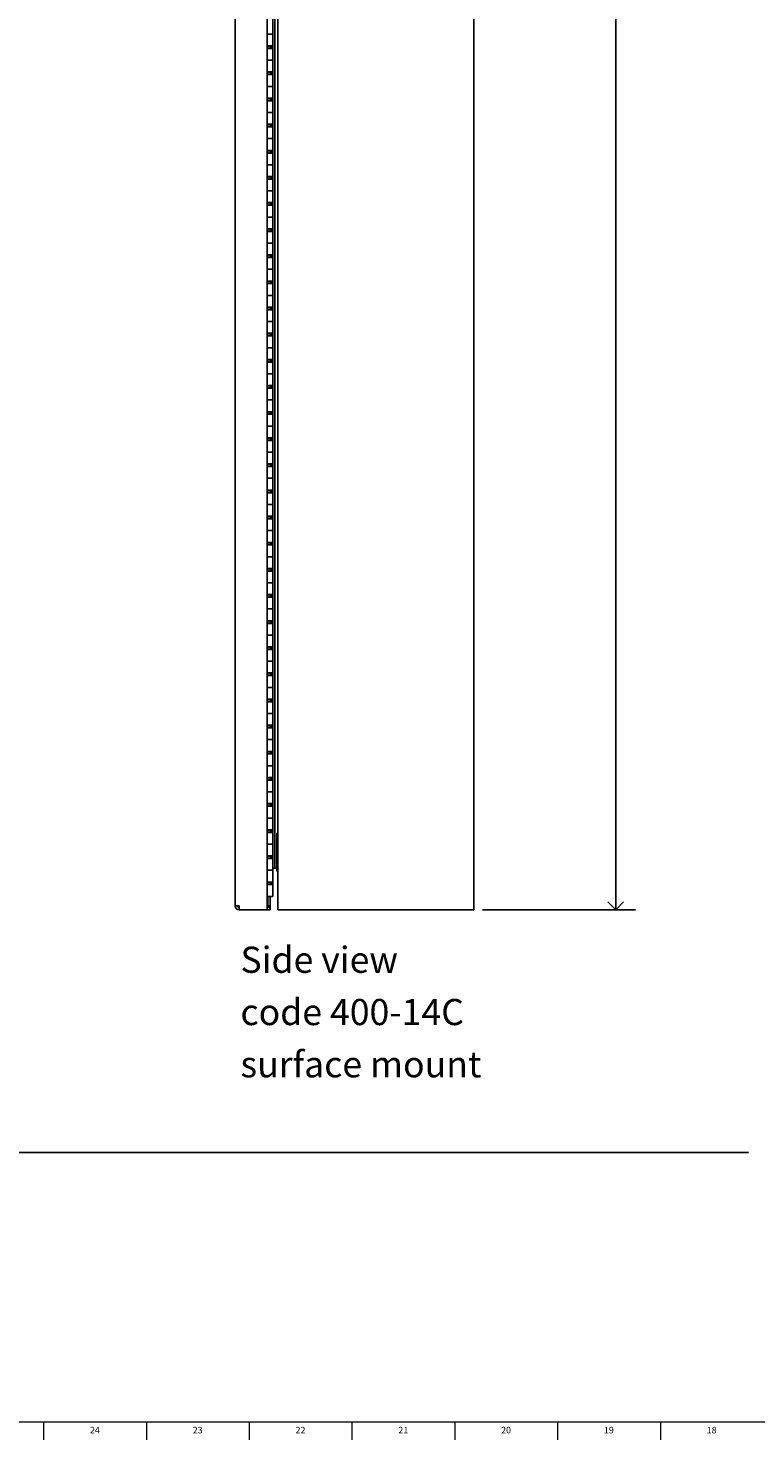
# Model space of a CAD drawing. Units: inches. Extents: x 0.2 to 89.8, y 0.2 to 89.8.
# Drawn here: x 42.7 to 56.7, y 0.2 to 27.2 of the extents above; entities that cross this region are included whole.
import ezdxf

# ---------------------------------------------------------------- set-up
doc = ezdxf.new("R2010")
doc.units = ezdxf.units.IN
doc.header["$MEASUREMENT"] = 0
doc.linetypes.add('SLD-Solid', pattern=[0])
for name, color, linetype in [('DIMS', 5, 'SLD-Solid'), ('NOTES', 1, 'SLD-Solid'), ('TITLE', 8, 'SLD-Solid')]:
    doc.layers.add(name, color=color, linetype=linetype)
doc.styles.add('SLDTEXTSTYLE1', font='GOTHIC.TTF', dxfattribs={"width": 0.913})
doc.dimstyles.new('SLDDIMSTYLE1', dxfattribs={"dimtxt": 0.5, "dimasz": 0.3, "dimexe": 0, "dimexo": 0.0625, "dimgap": 0.125, "dimtad": 0, "dimtih": 1, "dimtoh": 1, "dimdec": 6, "dimrnd": 1e-09, "dimzin": 12, "dimdsep": 46, "dimlunit": 5, "dimtxsty": 'SLDTEXTSTYLE1', "dimblk1": 'OPEN90', "dimblk2": 'OPEN90', "dimsah": 1, "dimcen": 0.09, "dimadec": 0, "dimazin": 3, "dimtfac": 1, "dimtofl": 0, "dimtmove": 0, "dimatfit": 3, "dimldrblk": 'OPEN90', "dimfxl": 1, "dimfrac": 2, "dimtolj": 1, "dimtzin": 12, "dimarcsym": 0})

# ---------------------------------------------------------------- blocks, each defined once
blk = doc.blocks.new('_Open90')
at = {"color": 0, "linetype": 'ByBlock', "lineweight": -2}
for p, q in [((0, 0), (-1, 0)), ((-0.5, 0.5), (0, 0)), ((0, 0), (-0.5, -0.5))]:
    blk.add_line(p, q, dxfattribs=at)
blk = doc.blocks.new('_D_12')
at = {"layer": 'DIMS'}
for p, q in [((51.435, 67.66), (54.364, 67.66)), ((53.989, 67.66), (53.989, 35.465)), ((53.997, 34.862), (54.513, 34.862)), ((53.989, 10.306), (53.989, 34.157)), ((51.435, 10.306), (54.364, 10.306))]:
    blk.add_line(p, q, dxfattribs=at)
at = {"layer": 'DIMS', "xscale": 0.3, "yscale": 0.3}
for p, rotation in [((53.989, 67.66, 5.477), 90), ((53.989, 10.306, 5.477), 270)]:
    blk.add_blockref('_Open90', p, dxfattribs=dict(at, rotation=rotation))
at = {"layer": 'DIMS', "char_height": 0.5, "attachment_point": 1, "style": 'SLDTEXTSTYLE1'}
for s, insert in [('3', (54.07, 35.457)), ('"', (54.586, 35.092)), ('57', (53.185, 35.092)), ('8', (54.07, 34.796))]:
    blk.add_mtext(s, dxfattribs=dict(at, insert=insert))
blk = doc.blocks.new('SW_NOTE_0_5')
at = {"layer": 'NOTES', "color": 0, "char_height": 0.5, "attachment_point": 1, "style": 'SLDTEXTSTYLE1'}
for s, insert in [('Side view', (0, 0.639)), ('code 400-14C', (0, -0.361)), ('surface mount', (0, -1.361))]:
    blk.add_mtext(s, dxfattribs=dict(at, insert=insert))

msp = doc.modelspace()

# ---------------------------------------------------------------- linework, layer by layer
at = {"color": 7, "linetype": 'SLD-Solid', "lineweight": 25}
for p, q in [((46.6976713, 10.3832936), (46.6976713, 67.5836936)), ((47.3099713, 10.3832936), (47.3099713, 67.5836936)), ((47.5180505, 10.3064936), (47.5180505, 67.6604936)), ((51.2680505, 67.6604936), (51.2680505, 10.3064936)), ((47.4224713, 11.1045936), (47.4224713, 66.9795936)), ((47.4574713, 11.1045936), (47.4574713, 66.9795936)), ((47.4224713, 27.0626936), (47.4224713, 27.2876936)), ((47.3599713, 27.0626936), (47.3099713, 27.0626936)), ((47.3599713, 27.0626936), (47.4224713, 27.0626936)), ((47.4224713, 26.8376936), (47.4224713, 27.0626936)), ((47.3099713, 26.8376936), (47.3599713, 26.8376936)), ((47.4224713, 26.7876936), (47.3099713, 26.7876936)), ((47.3246713, 26.8376936), (47.3246713, 26.7876936)), ((47.3599713, 26.8376936), (47.4224713, 26.8376936)), ((47.3724713, 26.8376936), (47.3724713, 26.7876936)), ((47.3874713, 26.7876936), (47.3874713, 26.8376936)), ((47.4224713, 26.5626936), (47.4224713, 26.7876936)), ((47.3599713, 26.5626936), (47.3099713, 26.5626936)), ((47.3599713, 26.5626936), (47.4224713, 26.5626936)), ((47.4224713, 26.3376936), (47.4224713, 26.5626936)), ((47.3099713, 26.3376936), (47.3599713, 26.3376936)), ((47.4224713, 26.2876936), (47.3099713, 26.2876936)), ((47.3246713, 26.3376936), (47.3246713, 26.2876936)), ((47.3599713, 26.3376936), (47.4224713, 26.3376936)), ((47.3724713, 26.3376936), (47.3724713, 26.2876936)), ((47.3874713, 26.2876936), (47.3874713, 26.3376936)), ((47.4224713, 26.0626936), (47.4224713, 26.2876936)), ((47.3599713, 26.0626936), (47.3099713, 26.0626936)), ((47.3599713, 26.0626936), (47.4224713, 26.0626936)), ((47.4224713, 25.8376936), (47.4224713, 26.0626936)), ((47.3099713, 25.8376936), (47.3599713, 25.8376936)), ((47.4224713, 25.7876936), (47.3099713, 25.7876936)), ((47.3246713, 25.8376936), (47.3246713, 25.7876936)), ((47.3599713, 25.8376936), (47.4224713, 25.8376936)), ((47.3724713, 25.8376936), (47.3724713, 25.7876936)), ((47.3874713, 25.7876936), (47.3874713, 25.8376936)), ((47.4224713, 25.5626936), (47.4224713, 25.7876936)), ((47.3599713, 25.5626936), (47.3099713, 25.5626936)), ((47.3599713, 25.5626936), (47.4224713, 25.5626936)), ((47.4224713, 25.3376936), (47.4224713, 25.5626936)), ((47.3099713, 25.3376936), (47.3599713, 25.3376936)), ((47.4224713, 25.2876936), (47.3099713, 25.2876936)), ((47.3246713, 25.3376936), (47.3246713, 25.2876936)), ((47.3599713, 25.3376936), (47.4224713, 25.3376936)), ((47.3724713, 25.3376936), (47.3724713, 25.2876936)), ((47.3874713, 25.2876936), (47.3874713, 25.3376936)), ((47.4224713, 25.0626936), (47.4224713, 25.2876936)), ((47.3599713, 25.0626936), (47.3099713, 25.0626936)), ((47.3599713, 25.0626936), (47.4224713, 25.0626936)), ((47.4224713, 24.8376936), (47.4224713, 25.0626936)), ((47.3099713, 24.8376936), (47.3599713, 24.8376936)), ((47.4224713, 24.7876936), (47.3099713, 24.7876936)), ((47.3246713, 24.8376936), (47.3246713, 24.7876936)), ((47.3599713, 24.8376936), (47.4224713, 24.8376936)), ((47.3724713, 24.8376936), (47.3724713, 24.7876936)), ((47.3874713, 24.7876936), (47.3874713, 24.8376936)), ((47.4224713, 24.5626936), (47.4224713, 24.7876936)), ((47.3599713, 24.5626936), (47.3099713, 24.5626936)), ((47.3099713, 24.3376936), (47.3599713, 24.3376936)), ((47.3246713, 24.3376936), (47.3246713, 24.2876936)), ((47.3599713, 24.5626936), (47.4224713, 24.5626936)), ((47.3599713, 24.3376936), (47.4224713, 24.3376936)), ((47.3724713, 24.3376936), (47.3724713, 24.2876936)), ((47.3874713, 24.2876936), (47.3874713, 24.3376936)), ((47.4224713, 24.3376936), (47.4224713, 24.5626936)), ((47.4224713, 24.2876936), (47.3099713, 24.2876936)), ((47.3599713, 24.0626936), (47.3099713, 24.0626936)), ((47.3599713, 24.0626936), (47.4224713, 24.0626936)), ((47.4224713, 24.0626936), (47.4224713, 24.2876936)), ((47.4224713, 23.8376936), (47.4224713, 24.0626936)), ((47.3099713, 23.8376936), (47.3599713, 23.8376936)), ((47.4224713, 23.7876936), (47.3099713, 23.7876936)), ((47.3246713, 23.8376936), (47.3246713, 23.7876936)), ((47.3599713, 23.8376936), (47.4224713, 23.8376936)), ((47.3724713, 23.8376936), (47.3724713, 23.7876936)), ((47.3874713, 23.7876936), (47.3874713, 23.8376936)), ((47.4224713, 23.5626936), (47.4224713, 23.7876936)), ((47.3599713, 23.5626936), (47.3099713, 23.5626936)), ((47.3599713, 23.5626936), (47.4224713, 23.5626936)), ((47.4224713, 23.3376936), (47.4224713, 23.5626936)), ((47.3099713, 23.3376936), (47.3599713, 23.3376936)), ((47.4224713, 23.2876936), (47.3099713, 23.2876936)), ((47.3246713, 23.3376936), (47.3246713, 23.2876936)), ((47.3599713, 23.3376936), (47.4224713, 23.3376936)), ((47.3724713, 23.3376936), (47.3724713, 23.2876936)), ((47.3874713, 23.2876936), (47.3874713, 23.3376936)), ((47.4224713, 23.0626936), (47.4224713, 23.2876936)), ((47.3599713, 23.0626936), (47.3099713, 23.0626936)), ((47.3599713, 23.0626936), (47.4224713, 23.0626936)), ((47.4224713, 22.8376936), (47.4224713, 23.0626936)), ((47.3099713, 22.8376936), (47.3599713, 22.8376936)), ((47.4224713, 22.7876936), (47.3099713, 22.7876936)), ((47.3246713, 22.8376936), (47.3246713, 22.7876936)), ((47.3599713, 22.8376936), (47.4224713, 22.8376936)), ((47.3724713, 22.8376936), (47.3724713, 22.7876936)), ((47.3874713, 22.7876936), (47.3874713, 22.8376936)), ((47.4224713, 22.5626936), (47.4224713, 22.7876936)), ((47.3599713, 22.5626936), (47.3099713, 22.5626936)), ((47.3599713, 22.5626936), (47.4224713, 22.5626936)), ((47.4224713, 22.3376936), (47.4224713, 22.5626936)), ((47.3099713, 22.3376936), (47.3599713, 22.3376936)), ((47.4224713, 22.2876936), (47.3099713, 22.2876936)), ((47.3246713, 22.3376936), (47.3246713, 22.2876936)), ((47.3599713, 22.3376936), (47.4224713, 22.3376936)), ((47.3724713, 22.3376936), (47.3724713, 22.2876936)), ((47.3874713, 22.2876936), (47.3874713, 22.3376936)), ((47.4224713, 22.0626936), (47.4224713, 22.2876936)), ((47.3599713, 22.0626936), (47.3099713, 22.0626936)), ((47.3599713, 22.0626936), (47.4224713, 22.0626936)), ((47.4224713, 21.8376936), (47.4224713, 22.0626936)), ((47.3099713, 21.8376936), (47.3599713, 21.8376936)), ((47.4224713, 21.7876936), (47.3099713, 21.7876936)), ((47.3246713, 21.8376936), (47.3246713, 21.7876936)), ((47.3599713, 21.8376936), (47.4224713, 21.8376936)), ((47.3724713, 21.8376936), (47.3724713, 21.7876936)), ((47.3874713, 21.7876936), (47.3874713, 21.8376936)), ((47.4224713, 21.5626936), (47.4224713, 21.7876936)), ((47.3599713, 21.5626936), (47.3099713, 21.5626936)), ((47.3599713, 21.5626936), (47.4224713, 21.5626936)), ((47.4224713, 21.3376936), (47.4224713, 21.5626936)), ((47.3099713, 21.3376936), (47.3599713, 21.3376936)), ((47.4224713, 21.2876936), (47.3099713, 21.2876936)), ((47.3246713, 21.3376936), (47.3246713, 21.2876936)), ((47.3599713, 21.3376936), (47.4224713, 21.3376936)), ((47.3724713, 21.3376936), (47.3724713, 21.2876936)), ((47.3874713, 21.2876936), (47.3874713, 21.3376936)), ((47.4224713, 21.0626936), (47.4224713, 21.2876936)), ((47.3599713, 21.0626936), (47.3099713, 21.0626936)), ((47.3099713, 20.8376936), (47.3599713, 20.8376936)), ((47.3246713, 20.8376936), (47.3246713, 20.7876936)), ((47.3599713, 21.0626936), (47.4224713, 21.0626936)), ((47.3599713, 20.8376936), (47.4224713, 20.8376936)), ((47.3724713, 20.8376936), (47.3724713, 20.7876936)), ((47.3874713, 20.7876936), (47.3874713, 20.8376936)), ((47.4224713, 20.8376936), (47.4224713, 21.0626936)), ((47.4224713, 20.7876936), (47.3099713, 20.7876936)), ((47.3599713, 20.5626936), (47.3099713, 20.5626936)), ((47.3599713, 20.5626936), (47.4224713, 20.5626936)), ((47.4224713, 20.5626936), (47.4224713, 20.7876936)), ((47.4224713, 20.3376936), (47.4224713, 20.5626936)), ((47.3099713, 20.3376936), (47.3599713, 20.3376936)), ((47.4224713, 20.2876936), (47.3099713, 20.2876936)), ((47.3246713, 20.3376936), (47.3246713, 20.2876936)), ((47.3599713, 20.3376936), (47.4224713, 20.3376936)), ((47.3724713, 20.3376936), (47.3724713, 20.2876936)), ((47.3874713, 20.2876936), (47.3874713, 20.3376936)), ((47.4224713, 20.0626936), (47.4224713, 20.2876936)), ((47.3599713, 20.0626936), (47.3099713, 20.0626936)), ((47.3599713, 20.0626936), (47.4224713, 20.0626936)), ((47.4224713, 19.8376936), (47.4224713, 20.0626936)), ((47.3099713, 19.8376936), (47.3599713, 19.8376936)), ((47.4224713, 19.7876936), (47.3099713, 19.7876936)), ((47.3246713, 19.8376936), (47.3246713, 19.7876936)), ((47.3599713, 19.8376936), (47.4224713, 19.8376936)), ((47.3724713, 19.8376936), (47.3724713, 19.7876936)), ((47.3874713, 19.7876936), (47.3874713, 19.8376936)), ((47.4224713, 19.5626936), (47.4224713, 19.7876936)), ((47.3599713, 19.5626936), (47.3099713, 19.5626936)), ((47.3599713, 19.5626936), (47.4224713, 19.5626936)), ((47.4224713, 19.3376936), (47.4224713, 19.5626936)), ((47.3099713, 19.3376936), (47.3599713, 19.3376936)), ((47.4224713, 19.2876936), (47.3099713, 19.2876936)), ((47.3246713, 19.3376936), (47.3246713, 19.2876936)), ((47.3599713, 19.3376936), (47.4224713, 19.3376936)), ((47.3724713, 19.3376936), (47.3724713, 19.2876936)), ((47.3874713, 19.2876936), (47.3874713, 19.3376936)), ((47.4224713, 19.0626936), (47.4224713, 19.2876936)), ((47.3599713, 19.0626936), (47.3099713, 19.0626936)), ((47.3599713, 19.0626936), (47.4224713, 19.0626936)), ((47.4224713, 18.8376936), (47.4224713, 19.0626936)), ((47.3099713, 18.8376936), (47.3599713, 18.8376936)), ((47.4224713, 18.7876936), (47.3099713, 18.7876936)), ((47.3246713, 18.8376936), (47.3246713, 18.7876936)), ((47.3599713, 18.8376936), (47.4224713, 18.8376936)), ((47.3724713, 18.8376936), (47.3724713, 18.7876936)), ((47.3874713, 18.7876936), (47.3874713, 18.8376936)), ((47.4224713, 18.5626936), (47.4224713, 18.7876936)), ((47.3599713, 18.5626936), (47.3099713, 18.5626936)), ((47.3599713, 18.5626936), (47.4224713, 18.5626936)), ((47.4224713, 18.3376936), (47.4224713, 18.5626936)), ((47.3099713, 18.3376936), (47.3599713, 18.3376936)), ((47.4224713, 18.2876936), (47.3099713, 18.2876936)), ((47.3246713, 18.3376936), (47.3246713, 18.2876936)), ((47.3599713, 18.3376936), (47.4224713, 18.3376936)), ((47.3724713, 18.3376936), (47.3724713, 18.2876936)), ((47.3874713, 18.2876936), (47.3874713, 18.3376936)), ((47.4224713, 18.0626936), (47.4224713, 18.2876936)), ((47.3599713, 18.0626936), (47.3099713, 18.0626936)), ((47.3099713, 17.8376936), (47.3599713, 17.8376936)), ((47.3246713, 17.8376936), (47.3246713, 17.7876936)), ((47.3599713, 18.0626936), (47.4224713, 18.0626936)), ((47.3599713, 17.8376936), (47.4224713, 17.8376936)), ((47.3724713, 17.8376936), (47.3724713, 17.7876936)), ((47.3874713, 17.7876936), (47.3874713, 17.8376936)), ((47.4224713, 17.8376936), (47.4224713, 18.0626936)), ((47.4224713, 17.7876936), (47.3099713, 17.7876936)), ((47.3599713, 17.5626936), (47.3099713, 17.5626936)), ((47.3599713, 17.5626936), (47.4224713, 17.5626936)), ((47.4224713, 17.5626936), (47.4224713, 17.7876936)), ((47.4224713, 17.3376936), (47.4224713, 17.5626936)), ((47.3099713, 17.3376936), (47.3599713, 17.3376936)), ((47.4224713, 17.2876936), (47.3099713, 17.2876936)), ((47.3246713, 17.3376936), (47.3246713, 17.2876936)), ((47.3599713, 17.3376936), (47.4224713, 17.3376936)), ((47.3724713, 17.3376936), (47.3724713, 17.2876936)), ((47.3874713, 17.2876936), (47.3874713, 17.3376936)), ((47.4224713, 17.0626936), (47.4224713, 17.2876936)), ((47.3599713, 17.0626936), (47.3099713, 17.0626936)), ((47.3599713, 17.0626936), (47.4224713, 17.0626936)), ((47.4224713, 16.8376936), (47.4224713, 17.0626936)), ((47.3099713, 16.8376936), (47.3599713, 16.8376936)), ((47.4224713, 16.7876936), (47.3099713, 16.7876936)), ((47.3246713, 16.8376936), (47.3246713, 16.7876936)), ((47.3599713, 16.8376936), (47.4224713, 16.8376936)), ((47.3724713, 16.8376936), (47.3724713, 16.7876936)), ((47.3874713, 16.7876936), (47.3874713, 16.8376936)), ((47.4224713, 16.5626936), (47.4224713, 16.7876936)), ((47.3599713, 16.5626936), (47.3099713, 16.5626936)), ((47.3599713, 16.5626936), (47.4224713, 16.5626936)), ((47.4224713, 16.3376936), (47.4224713, 16.5626936)), ((47.3099713, 16.3376936), (47.3599713, 16.3376936)), ((47.4224713, 16.2876936), (47.3099713, 16.2876936)), ((47.3246713, 16.3376936), (47.3246713, 16.2876936)), ((47.3599713, 16.3376936), (47.4224713, 16.3376936)), ((47.3724713, 16.3376936), (47.3724713, 16.2876936)), ((47.3874713, 16.2876936), (47.3874713, 16.3376936)), ((47.4224713, 16.0626936), (47.4224713, 16.2876936)), ((47.3599713, 16.0626936), (47.3099713, 16.0626936)), ((47.3599713, 16.0626936), (47.4224713, 16.0626936)), ((47.4224713, 15.8376936), (47.4224713, 16.0626936)), ((47.3099713, 15.8376936), (47.3599713, 15.8376936)), ((47.4224713, 15.7876936), (47.3099713, 15.7876936)), ((47.3246713, 15.8376936), (47.3246713, 15.7876936)), ((47.3599713, 15.8376936), (47.4224713, 15.8376936)), ((47.3724713, 15.8376936), (47.3724713, 15.7876936)), ((47.3874713, 15.7876936), (47.3874713, 15.8376936)), ((47.4224713, 15.5626936), (47.4224713, 15.7876936)), ((47.3599713, 15.5626936), (47.3099713, 15.5626936)), ((47.3599713, 15.5626936), (47.4224713, 15.5626936)), ((47.4224713, 15.3376936), (47.4224713, 15.5626936)), ((47.3099713, 15.3376936), (47.3599713, 15.3376936)), ((47.4224713, 15.2876936), (47.3099713, 15.2876936)), ((47.3246713, 15.3376936), (47.3246713, 15.2876936)), ((47.3599713, 15.3376936), (47.4224713, 15.3376936)), ((47.3724713, 15.3376936), (47.3724713, 15.2876936)), ((47.3874713, 15.2876936), (47.3874713, 15.3376936)), ((47.4224713, 15.0626936), (47.4224713, 15.2876936)), ((47.3599713, 15.0626936), (47.3099713, 15.0626936)), ((47.3599713, 15.0626936), (47.4224713, 15.0626936)), ((47.4224713, 14.8376936), (47.4224713, 15.0626936)), ((47.3099713, 14.8376936), (47.3599713, 14.8376936)), ((47.4224713, 14.7876936), (47.3099713, 14.7876936)), ((47.3246713, 14.8376936), (47.3246713, 14.7876936)), ((47.3599713, 14.8376936), (47.4224713, 14.8376936)), ((47.3724713, 14.8376936), (47.3724713, 14.7876936)), ((47.3874713, 14.7876936), (47.3874713, 14.8376936)), ((47.4224713, 14.5626936), (47.4224713, 14.7876936)), ((47.3599713, 14.5626936), (47.3099713, 14.5626936)), ((47.3099713, 14.3376936), (47.3599713, 14.3376936)), ((47.3246713, 14.3376936), (47.3246713, 14.2876936)), ((47.3599713, 14.5626936), (47.4224713, 14.5626936)), ((47.3599713, 14.3376936), (47.4224713, 14.3376936)), ((47.3724713, 14.3376936), (47.3724713, 14.2876936)), ((47.3874713, 14.2876936), (47.3874713, 14.3376936)), ((47.4224713, 14.3376936), (47.4224713, 14.5626936)), ((47.4224713, 14.2876936), (47.3099713, 14.2876936)), ((47.3599713, 14.0626936), (47.3099713, 14.0626936)), ((47.3599713, 14.0626936), (47.4224713, 14.0626936)), ((47.4224713, 14.0626936), (47.4224713, 14.2876936)), ((47.4224713, 13.8376936), (47.4224713, 14.0626936)), ((47.3099713, 13.8376936), (47.3599713, 13.8376936)), ((47.4224713, 13.7876936), (47.3099713, 13.7876936)), ((47.3246713, 13.8376936), (47.3246713, 13.7876936)), ((47.3599713, 13.8376936), (47.4224713, 13.8376936)), ((47.3724713, 13.8376936), (47.3724713, 13.7876936)), ((47.3874713, 13.7876936), (47.3874713, 13.8376936)), ((47.4224713, 13.5626936), (47.4224713, 13.7876936)), ((47.3599713, 13.5626936), (47.3099713, 13.5626936)), ((47.3599713, 13.5626936), (47.4224713, 13.5626936)), ((47.4224713, 13.3376936), (47.4224713, 13.5626936)), ((47.3099713, 13.3376936), (47.3599713, 13.3376936)), ((47.4224713, 13.2876936), (47.3099713, 13.2876936)), ((47.3246713, 13.3376936), (47.3246713, 13.2876936)), ((47.3599713, 13.3376936), (47.4224713, 13.3376936)), ((47.3724713, 13.3376936), (47.3724713, 13.2876936)), ((47.3874713, 13.2876936), (47.3874713, 13.3376936)), ((47.4224713, 13.0626936), (47.4224713, 13.2876936)), ((47.3599713, 13.0626936), (47.3099713, 13.0626936)), ((47.3599713, 13.0626936), (47.4224713, 13.0626936)), ((47.4224713, 12.8376936), (47.4224713, 13.0626936)), ((47.3099713, 12.8376936), (47.3599713, 12.8376936)), ((47.4224713, 12.7876936), (47.3099713, 12.7876936)), ((47.3246713, 12.8376936), (47.3246713, 12.7876936)), ((47.3599713, 12.8376936), (47.4224713, 12.8376936)), ((47.3724713, 12.8376936), (47.3724713, 12.7876936)), ((47.3874713, 12.7876936), (47.3874713, 12.8376936)), ((47.4224713, 12.5626936), (47.4224713, 12.7876936)), ((47.3599713, 12.5626936), (47.3099713, 12.5626936)), ((47.3599713, 12.5626936), (47.4224713, 12.5626936)), ((47.4224713, 12.3376936), (47.4224713, 12.5626936)), ((47.3099713, 12.3376936), (47.3599713, 12.3376936)), ((47.4224713, 12.2876936), (47.3099713, 12.2876936)), ((47.3246713, 12.3376936), (47.3246713, 12.2876936)), ((47.3599713, 12.3376936), (47.4224713, 12.3376936)), ((47.3724713, 12.3376936), (47.3724713, 12.2876936)), ((47.3874713, 12.2876936), (47.3874713, 12.3376936)), ((47.4224713, 12.0626936), (47.4224713, 12.2876936)), ((47.3599713, 12.0626936), (47.3099713, 12.0626936)), ((47.3599713, 12.0626936), (47.4224713, 12.0626936)), ((47.4224713, 11.8376936), (47.4224713, 12.0626936)), ((47.3099713, 11.8376936), (47.3599713, 11.8376936)), ((47.4224713, 11.7876936), (47.3099713, 11.7876936)), ((47.3246713, 11.8376936), (47.3246713, 11.7876936)), ((47.3599713, 11.8376936), (47.4224713, 11.8376936)), ((47.3724713, 11.8376936), (47.3724713, 11.7876936)), ((47.3874713, 11.7876936), (47.3874713, 11.8376936)), ((47.4224713, 11.5626936), (47.4224713, 11.7876936)), ((47.5180505, 11.7735936), (47.4981505, 11.7735936)), ((47.4981505, 11.7735936), (47.4981505, 11.1085936)), ((47.3599713, 11.5626936), (47.3099713, 11.5626936)), ((47.3599713, 11.5626936), (47.4224713, 11.5626936)), ((47.4224713, 11.3376936), (47.4224713, 11.5626936)), ((47.3099713, 11.3376936), (47.3599713, 11.3376936)), ((47.4224713, 11.2876936), (47.3099713, 11.2876936)), ((47.3246713, 11.3376936), (47.3246713, 11.2876936)), ((47.3599713, 11.3376936), (47.4224713, 11.3376936)), ((47.3724713, 11.3376936), (47.3724713, 11.2876936)), ((47.3874713, 11.2876936), (47.3874713, 11.3376936)), ((47.4224713, 11.0626936), (47.4224713, 11.2876936)), ((47.4574713, 11.1045936), (47.4224713, 11.1045936)), ((47.4974713, 11.1045936), (47.4574713, 11.1045936)), ((47.4981505, 11.1045936), (47.4974713, 11.1045936)), ((47.4981505, 11.0436936), (47.4981505, 11.1085936)), ((47.3599713, 11.0626936), (47.3099713, 11.0626936)), ((47.3099713, 10.8376936), (47.3599713, 10.8376936)), ((47.3246713, 10.8376936), (47.3246713, 10.7876936)), ((47.3599713, 11.0626936), (47.4224713, 11.0626936)), ((47.3599713, 10.8376936), (47.4224713, 10.8376936)), ((47.3724713, 10.8376936), (47.3724713, 10.7876936)), ((47.3874713, 10.7876936), (47.3874713, 10.8376936)), ((47.4224713, 10.8376936), (47.4224713, 11.0626936)), ((47.4224713, 10.8376936), (47.4224713, 10.7876936)), ((47.5180505, 11.0436936), (47.4981505, 11.0436936)), ((47.4224713, 10.7876936), (47.3099713, 10.7876936)), ((47.4224713, 10.5626936), (47.3099713, 10.5626936)), ((47.3246713, 10.5626936), (47.3246713, 10.3832936)), ((47.3724713, 10.5626936), (47.3724713, 10.3832936)), ((47.4224713, 10.5626936), (47.4224713, 10.7876936)), ((46.6976713, 10.3832936), (46.7744713, 10.3832936)), ((46.7744713, 10.3064936), (46.7744713, 10.3542936)), ((46.7815424, 10.3064936), (46.7744713, 10.3064936)), ((46.7815424, 10.3064936), (47.3099713, 10.3064936)), ((47.3099713, 10.3064936), (47.3099713, 10.3832936)), ((47.3099713, 10.3832936), (47.3246713, 10.3832936)), ((47.3224713, 10.3542936), (47.3099713, 10.3542936)), ((47.3224713, 10.3064936), (47.3099713, 10.3064936)), ((47.3724713, 10.3542936), (47.3224713, 10.3542936)), ((47.3224713, 10.3064936), (47.3724713, 10.3064936)), ((47.3724713, 10.3832936), (47.3246713, 10.3832936)), ((47.3724713, 10.3542936), (47.3724713, 10.3832936)), ((47.3724713, 10.3064936), (47.3724713, 10.3542936)), ((51.2680505, 10.3064936), (47.5180505, 10.3064936))]:
    msp.add_line(p, q, dxfattribs=at)
for radius in [0.0768, 0.029]:
    msp.add_arc((46.7744713, 10.3832936), radius, 180, 270, dxfattribs=at)
msp.add_open_spline([(46.7744713, 10.3832936), (46.7750606, 10.37323), (46.7762391, 10.3531027), (46.7780069, 10.3277168), (46.7797746, 10.3099569), (46.7809531, 10.307648), (46.7815424, 10.3064936)], degree=3, dxfattribs=at)
at = {"layer": 'DIMS'}
msp.add_line((2.5734033, 5.6604936), (56.5294248, 5.6604936), dxfattribs=at)
at = {"layer": 'TITLE', "linetype": 'SLD-Solid', "lineweight": 18}
for p, q in [((89.5, 0.5), (0.5, 0.5)), ((43.0314961, 0.5), (43.0314961, 0.1653543)), ((45, 0.4999606), (45, 0.5000394)), ((45, 0.5), (45, 0.1653543)), ((46.9685039, 0.5), (46.9685039, 0.1653543)), ((48.9370079, 0.5), (48.9370079, 0.1653543)), ((50.9055118, 0.5), (50.9055118, 0.1653543)), ((52.8740157, 0.5), (52.8740157, 0.1653543)), ((54.8425197, 0.5), (54.8425197, 0.1653543))]:
    msp.add_line(p, q, dxfattribs=at)

# ---------------------------------------------------------------- block references
at = {"layer": 'NOTES'}
msp.add_blockref('SW_NOTE_0_5', (46.8009583, 8.9611122), dxfattribs=at)

# ---------------------------------------------------------------- texts
at = {"layer": 'TITLE', "char_height": 0.125, "attachment_point": 2, "style": 'SLDTEXTSTYLE1'}
for s, insert in [('24', (44.0132307, 0.4125551)), ('23', (45.9817346, 0.4125551)), ('22', (47.9502385, 0.4125551)), ('21', (49.9187425, 0.4125551)), ('20', (51.8872464, 0.4125551)), ('19', (53.8557504, 0.4125551)), ('18', (55.8242543, 0.4125551))]:
    msp.add_mtext(s, dxfattribs=dict(at, insert=insert))

# ---------------------------------------------------------------- dimensions: what is measured, and where the dimension line sits
at = {"layer": 'DIMS'}
dim = msp.add_linear_dim(base=(53.9885024, 10.3064936), p1=(51.2680505, 67.6604936), p2=(51.2680505, 10.3064936), angle=90, dimstyle='SLDDIMSTYLE1', dxfattribs=at)
dim.commit()
dim.dimension.update_dxf_attribs({"geometry": '_D_12', "text_midpoint": (53.9885024, 34.8110171), "dimtype": 160})

doc.saveas('drawing.dxf')
